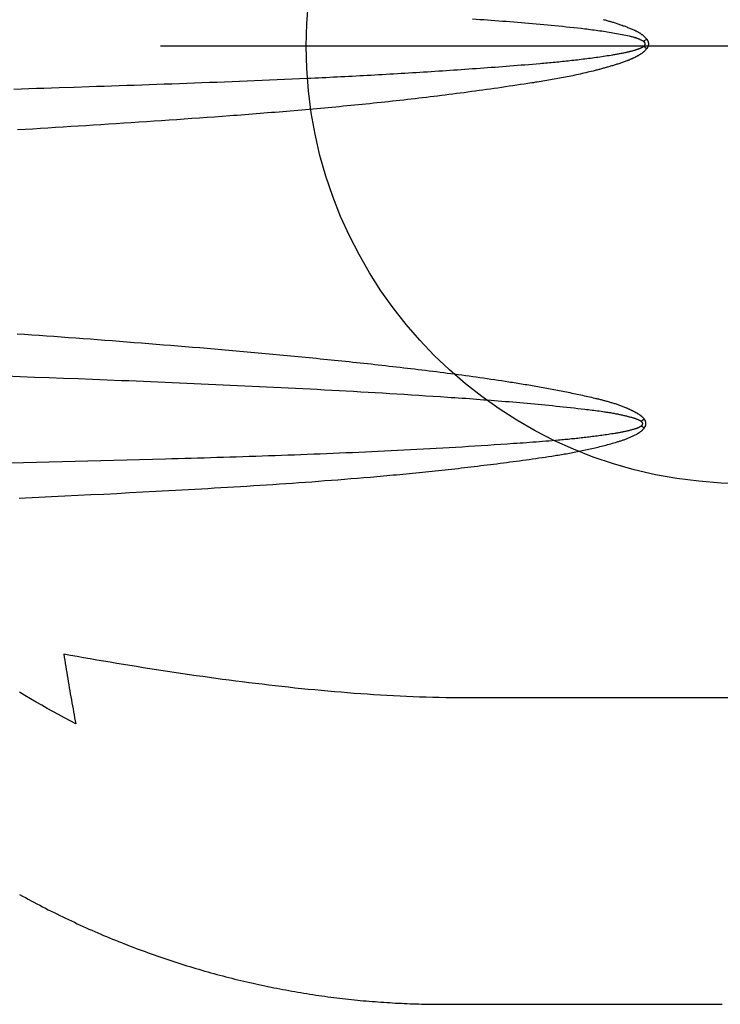
# Model space of a CAD drawing. Extents: x 4901 to 5311, y -5481 to -5131.
# Drawn here: x 4930 to 4940, y -5302 to -5288 of the extents above; entities that cross this region are included whole.
import ezdxf

# ---------------------------------------------------------------- set-up
doc = ezdxf.new("R2010")
doc.units = 0
doc.header["$MEASUREMENT"] = 0
doc.layers.get('0').update_dxf_attribs({"color": 5, "linetype": 'CONTINUOUS'})
doc.layers.add('Ft', color=1, linetype='CONTINUOUS', plot=False)
doc.layers.add('PHASE-1', color=6, linetype='CONTINUOUS')

# ---------------------------------------------------------------- blocks, each defined once
blk = doc.blocks.new('28638400')
for points in [[(57.497, 13.171), (57.467, 13.171), (57.436, 13.171), (57.406, 13.171), (57.375, 13.171), (57.345, 13.171), (57.315, 13.171), (57.284, 13.171), (57.254, 13.171), (57.224, 13.171), (57.194, 13.171), (57.164, 13.171), (57.134, 13.171), (57.105, 13.171), (57.075, 13.171), (57.045, 13.171), (57.016, 13.171), (56.986, 13.171), (56.957, 13.171), (56.928, 13.171), (56.898, 13.171), (56.869, 13.171), (56.84, 13.171), (56.811, 13.171), (56.782, 13.171), (56.753, 13.171), (56.724, 13.171), (56.695, 13.171), (56.666, 13.171), (56.638, 13.171), (56.609, 13.171), (56.58, 13.171), (56.552, 13.171), (56.523, 13.171), (56.495, 13.171), (56.467, 13.171), (56.438, 13.171), (56.41, 13.171), (56.382, 13.171), (56.354, 13.171), (56.326, 13.171), (56.298, 13.171), (56.27, 13.171), (56.242, 13.171), (56.214, 13.171), (56.187, 13.171), (56.159, 13.171), (56.131, 13.171), (56.104, 13.171), (56.076, 13.171), (56.049, 13.171), (56.022, 13.171), (55.994, 13.171), (55.967, 13.171), (55.94, 13.171), (55.913, 13.171), (55.885, 13.171), (55.858, 13.171), (55.831, 13.171), (55.804, 13.171), (55.778, 13.171), (55.751, 13.171), (55.724, 13.171), (55.697, 13.171), (55.67, 13.171), (55.644, 13.171), (55.617, 13.171), (55.591, 13.171), (55.564, 13.171), (55.538, 13.171), (55.511, 13.171), (55.485, 13.171), (55.459, 13.171), (55.432, 13.171), (55.406, 13.171), (55.38, 13.171), (55.354, 13.171), (55.327, 13.171), (55.301, 13.171), (55.275, 13.171), (55.249, 13.171), (55.223, 13.171), (55.197, 13.171), (55.171, 13.171), (55.145, 13.171), (55.119, 13.171), (55.093, 13.171), (55.067, 13.171), (55.041, 13.171), (55.015, 13.171), (54.99, 13.171), (54.964, 13.171), (54.938, 13.171), (54.912, 13.171), (54.886, 13.171), (54.86, 13.171), (54.835, 13.171), (54.809, 13.171), (54.783, 13.171), (54.757, 13.171), (54.731, 13.171), (54.706, 13.171), (54.68, 13.171), (54.654, 13.171), (54.628, 13.171), (54.602, 13.171), (54.577, 13.171), (54.551, 13.171), (54.529, 13.171), (54.506, 13.171), (54.484, 13.171), (54.462, 13.171), (54.439, 13.171), (54.417, 13.171), (54.394, 13.171), (54.371, 13.171), (54.348, 13.171), (54.325, 13.171), (54.302, 13.171), (54.278, 13.171), (54.255, 13.171), (54.231, 13.171), (54.207, 13.171), (54.183, 13.171), (54.159, 13.171), (54.134, 13.171), (54.11, 13.171), (54.085, 13.171), (54.061, 13.171), (54.036, 13.171), (54.011, 13.171), (53.986, 13.171), (53.961, 13.171), (53.935, 13.171), (53.91, 13.171), (53.884, 13.171), (53.858, 13.171), (53.833, 13.171), (53.807, 13.171), (53.78, 13.171), (53.754, 13.171), (53.728, 13.171), (53.701, 13.171), (53.675, 13.171), (53.648, 13.171)], [(63.286, 11.667), (63.246, 11.688), (63.207, 11.709), (63.168, 11.73), (63.129, 11.751), (63.09, 11.772), (63.051, 11.793), (63.011, 11.813), (62.972, 11.834), (62.933, 11.854), (62.893, 11.874), (62.854, 11.894), (62.814, 11.914), (62.774, 11.933), (62.735, 11.953), (62.695, 11.972), (62.655, 11.991), (62.615, 12.01), (62.575, 12.029), (62.535, 12.047), (62.495, 12.066), (62.455, 12.084), (62.415, 12.103), (62.375, 12.121), (62.335, 12.139), (62.295, 12.156), (62.255, 12.174), (62.214, 12.191), (62.174, 12.209), (62.134, 12.226), (62.093, 12.243), (62.053, 12.259), (62.012, 12.276), (61.972, 12.293), (61.931, 12.309), (61.891, 12.325), (61.85, 12.341), (61.809, 12.357), (61.769, 12.373), (61.728, 12.388), (61.687, 12.404), (61.647, 12.419), (61.606, 12.434), (61.565, 12.449), (61.524, 12.464), (61.483, 12.478), (61.442, 12.493), (61.402, 12.507), (61.361, 12.521), (61.32, 12.535), (61.279, 12.549), (61.238, 12.563), (61.197, 12.576), (61.156, 12.59), (61.115, 12.603), (61.074, 12.616), (61.032, 12.629), (60.991, 12.642), (60.95, 12.654), (60.909, 12.667), (60.868, 12.679), (60.827, 12.691), (60.786, 12.703), (60.745, 12.715), (60.703, 12.727), (60.662, 12.738), (60.621, 12.749), (60.58, 12.761), (60.539, 12.772), (60.497, 12.783), (60.456, 12.793), (60.415, 12.804), (60.374, 12.814), (60.333, 12.825), (60.291, 12.835), (60.25, 12.845), (60.209, 12.854), (60.168, 12.864), (60.127, 12.873), (60.085, 12.883), (60.044, 12.892), (60.003, 12.901), (59.962, 12.91), (59.921, 12.919), (59.88, 12.927), (59.838, 12.936), (59.797, 12.944), (59.756, 12.952), (59.715, 12.96), (59.674, 12.968), (59.633, 12.975), (59.592, 12.983), (59.551, 12.99), (59.51, 12.997), (59.469, 13.004), (59.428, 13.011), (59.387, 13.018), (59.346, 13.025), (59.305, 13.031), (59.264, 13.037), (59.223, 13.044), (59.182, 13.05), (59.141, 13.055), (59.1, 13.061), (59.06, 13.067), (59.019, 13.072), (58.978, 13.077), (58.937, 13.082), (58.897, 13.087), (58.856, 13.092), (58.815, 13.097), (58.775, 13.101), (58.734, 13.106), (58.694, 13.11), (58.653, 13.114), (58.613, 13.118), (58.572, 13.122), (58.532, 13.125), (58.491, 13.129), (58.451, 13.132), (58.411, 13.135), (58.371, 13.139), (58.33, 13.141), (58.29, 13.144), (58.25, 13.147), (58.21, 13.149), (58.17, 13.152), (58.13, 13.154), (58.09, 13.156), (58.05, 13.158), (58.01, 13.16), (57.97, 13.162), (57.931, 13.163), (57.891, 13.165), (57.851, 13.166), (57.812, 13.167), (57.772, 13.168), (57.733, 13.169), (57.693, 13.169), (57.654, 13.17), (57.615, 13.17), (57.575, 13.171), (57.536, 13.171), (57.497, 13.171)], [(29.509, 8.969), (54.819, 8.969), (57.352, 8.969), (57.441, 8.967), (57.531, 8.965), (57.62, 8.963), (57.71, 8.96), (57.799, 8.958), (57.889, 8.955), (57.978, 8.951), (58.068, 8.947), (58.158, 8.942), (58.248, 8.937), (58.338, 8.932), (58.427, 8.926), (58.517, 8.92), (58.607, 8.914), (58.697, 8.907), (58.787, 8.9), (58.877, 8.893), (58.968, 8.885), (59.058, 8.877), (59.148, 8.869), (59.238, 8.861), (59.328, 8.852), (59.419, 8.843), (59.509, 8.834), (59.599, 8.824), (59.689, 8.814), (59.78, 8.804), (59.87, 8.794), (59.961, 8.783), (60.051, 8.773), (60.141, 8.762), (60.232, 8.75), (60.322, 8.739), (60.413, 8.727), (60.503, 8.715), (60.594, 8.703), (60.684, 8.691), (60.775, 8.678), (60.866, 8.665), (60.956, 8.652), (61.047, 8.639), (61.138, 8.625), (61.228, 8.612), (61.319, 8.598), (61.41, 8.584), (61.5, 8.57), (61.591, 8.555), (61.682, 8.541), (61.773, 8.526), (61.863, 8.511), (61.954, 8.496), (62.045, 8.481), (62.136, 8.466), (62.227, 8.45), (62.318, 8.434), (62.408, 8.418), (62.499, 8.402), (62.59, 8.386), (62.681, 8.37), (62.674, 8.412), (62.668, 8.454), (62.661, 8.496), (62.654, 8.538), (62.647, 8.58), (62.64, 8.621), (62.633, 8.663), (62.626, 8.705), (62.619, 8.746), (62.612, 8.788), (62.605, 8.83), (62.598, 8.871), (62.591, 8.912), (62.584, 8.954), (62.576, 8.995), (62.569, 9.036), (62.562, 9.078), (62.554, 9.119), (62.547, 9.16), (62.539, 9.201), (62.532, 9.242), (62.524, 9.283), (62.517, 9.324), (62.595, 9.282), (62.673, 9.241), (62.752, 9.199), (62.829, 9.156), (62.907, 9.114), (62.984, 9.07), (63.061, 9.026), (63.137, 8.981), (63.213, 8.936), (63.288, 8.889)], [(55.28, -0.335), (55.268, -0.332), (55.255, -0.328), (55.242, -0.325), (55.23, -0.321), (55.217, -0.318), (55.205, -0.314), (55.192, -0.311), (55.18, -0.307), (55.167, -0.303), (55.155, -0.299), (55.142, -0.296), (55.13, -0.292), (55.118, -0.288), (55.105, -0.284), (55.093, -0.28), (55.081, -0.276), (55.068, -0.272), (55.056, -0.268), (55.044, -0.263), (55.031, -0.259), (55.019, -0.255), (55.007, -0.25), (54.995, -0.246), (54.982, -0.241), (54.97, -0.237), (54.958, -0.232), (54.946, -0.227), (54.934, -0.222), (54.922, -0.218), (54.909, -0.213), (54.897, -0.208), (54.885, -0.203), (54.873, -0.197), (54.861, -0.192), (54.855, -0.189), (54.849, -0.187), (54.843, -0.184), (54.837, -0.181), (54.831, -0.178), (54.826, -0.175), (54.82, -0.172), (54.814, -0.169), (54.808, -0.166), (54.802, -0.163), (54.797, -0.16), (54.791, -0.156), (54.786, -0.153), (54.78, -0.15), (54.775, -0.146), (54.769, -0.142), (54.764, -0.139), (54.759, -0.135), (54.754, -0.131), (54.748, -0.127), (54.743, -0.123), (54.738, -0.119), (54.734, -0.115), (54.729, -0.11), (54.724, -0.106), (54.719, -0.101), (54.714, -0.097), (54.71, -0.092), (54.705, -0.088), (54.701, -0.083), (54.691, -0.074), (54.682, -0.064), (54.68, -0.061), (54.678, -0.058), (54.676, -0.054), (54.674, -0.051), (54.672, -0.047), (54.67, -0.044), (54.669, -0.04), (54.667, -0.037), (54.666, -0.033), (54.665, -0.029), (54.663, -0.025), (54.662, -0.022), (54.662, -0.018), (54.661, -0.014), (54.66, -0.01), (54.66, -0.006), (54.66, -0.002), (54.66, 0.002), (54.66, 0.006), (54.661, 0.01), (54.661, 0.014), (54.662, 0.018), (54.663, 0.022), (54.663, 0.025), (54.665, 0.029), (54.666, 0.033), (54.667, 0.037), (54.669, 0.04), (54.671, 0.044), (54.672, 0.047), (54.674, 0.051), (54.676, 0.054), (54.678, 0.057), (54.68, 0.061), (54.682, 0.064), (54.691, 0.074), (54.695, 0.079), (54.699, 0.084), (54.704, 0.089), (54.706, 0.091), (54.708, 0.094), (54.711, 0.096), (54.713, 0.098), (54.715, 0.1), (54.718, 0.103), (54.72, 0.105), (54.722, 0.107), (54.725, 0.109), (54.727, 0.111), (54.73, 0.113), (54.732, 0.115), (54.735, 0.117), (54.737, 0.119), (54.74, 0.121), (54.743, 0.123), (54.745, 0.125), (54.748, 0.127), (54.753, 0.131), (54.759, 0.135), (54.764, 0.138), (54.77, 0.142), (54.775, 0.145), (54.781, 0.148), (54.786, 0.152), (54.792, 0.155), (54.798, 0.158), (54.803, 0.162), (54.809, 0.165), (54.815, 0.168), (54.821, 0.171), (54.826, 0.174), (54.832, 0.177), (54.838, 0.18), (54.844, 0.183), (54.849, 0.186), (54.855, 0.189), (54.861, 0.192), (54.867, 0.195), (54.873, 0.198), (54.879, 0.2), (54.885, 0.203), (54.891, 0.206), (54.897, 0.208), (54.903, 0.211), (54.909, 0.214), (54.915, 0.216), (54.921, 0.219), (54.927, 0.221), (54.933, 0.224), (54.939, 0.226), (54.945, 0.229), (54.951, 0.231), (54.957, 0.233), (54.969, 0.238), (54.981, 0.243), (54.993, 0.247), (55.006, 0.251), (55.018, 0.256), (55.03, 0.26), (55.043, 0.264), (55.055, 0.268), (55.067, 0.272), (55.08, 0.276), (55.092, 0.28), (55.105, 0.284), (55.117, 0.288), (55.13, 0.292), (55.142, 0.295), (55.155, 0.299), (55.167, 0.303), (55.179, 0.307), (55.192, 0.31), (55.204, 0.314), (55.217, 0.318), (55.23, 0.321), (55.242, 0.325), (55.255, 0.328), (55.267, 0.332), (55.28, 0.335), (55.292, 0.339), (55.305, 0.342), (55.317, 0.346), (55.33, 0.349), (55.343, 0.352), (55.355, 0.356), (55.368, 0.359), (55.38, 0.362), (55.393, 0.365), (55.418, 0.372), (55.444, 0.378), (55.469, 0.384), (55.494, 0.39), (55.52, 0.396), (55.545, 0.402), (55.57, 0.408), (55.596, 0.414), (55.621, 0.419), (55.647, 0.425), (55.672, 0.43), (55.698, 0.436), (55.723, 0.441), (55.749, 0.446), (55.774, 0.451), (55.8, 0.456), (55.825, 0.461), (55.851, 0.466), (55.877, 0.47), (55.902, 0.475), (55.928, 0.48), (55.953, 0.484), (55.979, 0.489), (56.005, 0.493), (56.03, 0.498), (56.056, 0.502), (56.082, 0.506), (56.108, 0.511), (56.133, 0.515), (56.159, 0.519), (56.185, 0.523), (56.21, 0.527), (56.236, 0.532), (56.262, 0.536), (56.288, 0.54), (56.313, 0.544), (56.365, 0.552), (56.416, 0.559), (56.468, 0.567), (56.519, 0.575), (56.571, 0.582), (56.622, 0.59), (56.674, 0.597), (56.726, 0.605), (56.777, 0.612), (56.829, 0.619), (56.88, 0.626), (56.932, 0.634), (56.984, 0.641), (57.035, 0.648), (57.087, 0.655), (57.138, 0.662), (57.19, 0.669), (57.242, 0.675), (57.293, 0.682), (57.345, 0.689), (57.397, 0.695), (57.448, 0.702), (57.5, 0.708), (57.552, 0.715), (57.603, 0.721), (57.655, 0.728), (57.707, 0.734), (57.759, 0.74), (57.81, 0.746), (57.862, 0.752), (57.914, 0.758), (57.966, 0.764), (58.017, 0.77), (58.069, 0.776), (58.121, 0.781), (58.173, 0.787), (58.224, 0.793), (58.276, 0.798), (58.328, 0.804), (58.38, 0.809), (58.432, 0.815), (58.484, 0.82), (58.535, 0.825), (58.587, 0.83), (58.639, 0.836), (58.691, 0.841), (58.743, 0.846), (58.795, 0.851), (58.846, 0.856), (58.898, 0.861), (58.95, 0.866), (59.002, 0.871), (59.054, 0.876), (59.106, 0.88), (59.158, 0.885), (59.209, 0.89), (59.261, 0.894), (59.313, 0.899), (59.365, 0.904), (59.417, 0.908), (59.469, 0.913), (59.521, 0.917), (59.573, 0.922), (59.625, 0.926), (59.677, 0.93), (59.728, 0.935), (59.78, 0.939), (59.832, 0.943), (59.884, 0.947), (59.936, 0.952), (59.988, 0.956), (60.04, 0.96), (60.092, 0.964), (60.144, 0.968), (60.196, 0.972), (60.248, 0.976), (60.3, 0.98), (60.352, 0.984), (60.404, 0.988), (60.507, 0.995), (60.611, 1.003), (60.715, 1.011), (60.819, 1.018), (60.923, 1.025), (61.027, 1.033), (61.131, 1.04), (61.235, 1.047), (61.339, 1.054), (61.443, 1.061), (61.547, 1.068), (61.651, 1.075), (61.755, 1.082), (61.859, 1.089), (61.963, 1.096), (62.067, 1.102), (62.171, 1.109), (62.274, 1.116), (62.378, 1.122), (62.482, 1.129), (62.586, 1.135), (62.69, 1.142), (62.794, 1.148), (62.898, 1.155), (63.002, 1.161), (63.106, 1.168), (63.21, 1.174), (63.314, 1.18)], [(63.365, 0.619), (63.262, 0.616), (63.159, 0.613), (63.056, 0.609), (62.953, 0.606), (62.746, 0.599), (62.54, 0.593), (62.333, 0.586), (62.23, 0.582), (62.127, 0.579), (62.024, 0.575), (61.921, 0.572), (61.818, 0.568), (61.714, 0.565), (61.611, 0.561), (61.508, 0.558), (61.405, 0.554), (61.302, 0.55), (61.199, 0.546), (61.095, 0.543), (60.992, 0.539), (60.889, 0.535), (60.786, 0.531), (60.683, 0.527), (60.58, 0.523), (60.476, 0.519), (60.373, 0.515), (60.27, 0.511), (60.167, 0.507), (60.064, 0.503), (59.961, 0.498), (59.857, 0.494), (59.754, 0.49), (59.651, 0.485), (59.548, 0.48), (59.445, 0.476), (59.342, 0.471), (59.29, 0.469), (59.239, 0.466), (59.187, 0.464), (59.136, 0.461), (59.084, 0.459), (59.032, 0.456), (58.981, 0.454), (58.929, 0.451), (58.878, 0.449), (58.826, 0.446), (58.775, 0.443), (58.723, 0.441), (58.672, 0.438), (58.62, 0.435), (58.568, 0.432), (58.517, 0.43), (58.465, 0.427), (58.414, 0.424), (58.362, 0.421), (58.311, 0.418), (58.259, 0.415), (58.208, 0.412), (58.156, 0.409), (58.105, 0.406), (58.053, 0.403), (58.002, 0.4), (57.95, 0.397), (57.898, 0.394), (57.847, 0.391), (57.795, 0.388), (57.744, 0.384), (57.692, 0.381), (57.641, 0.378), (57.589, 0.374), (57.538, 0.371), (57.486, 0.368), (57.435, 0.364), (57.383, 0.361), (57.332, 0.357), (57.28, 0.354), (57.229, 0.35), (57.177, 0.347), (57.126, 0.343), (57.074, 0.339), (57.023, 0.336), (56.971, 0.332), (56.92, 0.328), (56.868, 0.324), (56.817, 0.321), (56.765, 0.317), (56.714, 0.313), (56.662, 0.309), (56.611, 0.305), (56.56, 0.301), (56.508, 0.297), (56.457, 0.293), (56.405, 0.289), (56.354, 0.285), (56.302, 0.281), (56.251, 0.276), (56.199, 0.272), (56.148, 0.268), (56.122, 0.265), (56.097, 0.263), (56.071, 0.261), (56.045, 0.259), (56.019, 0.256), (55.994, 0.254), (55.968, 0.251), (55.942, 0.249), (55.917, 0.247), (55.891, 0.244), (55.865, 0.242), (55.84, 0.239), (55.814, 0.236), (55.788, 0.234), (55.763, 0.231), (55.737, 0.228), (55.711, 0.225), (55.686, 0.222), (55.66, 0.219), (55.634, 0.217), (55.609, 0.213), (55.583, 0.21), (55.557, 0.207), (55.532, 0.204), (55.506, 0.201), (55.481, 0.197), (55.455, 0.194), (55.429, 0.19), (55.404, 0.187), (55.378, 0.183), (55.353, 0.18), (55.327, 0.176), (55.302, 0.172), (55.276, 0.169), (55.251, 0.165), (55.225, 0.161), (55.2, 0.157), (55.174, 0.153), (55.149, 0.149), (55.136, 0.147), (55.123, 0.145), (55.11, 0.143), (55.098, 0.14), (55.085, 0.138), (55.072, 0.136), (55.059, 0.134), (55.047, 0.131), (55.034, 0.129), (55.021, 0.127), (55.009, 0.124), (54.996, 0.121), (54.983, 0.119), (54.977, 0.117), (54.971, 0.116), (54.965, 0.115), (54.958, 0.113), (54.952, 0.112), (54.946, 0.11), (54.939, 0.109), (54.933, 0.107), (54.927, 0.106), (54.921, 0.104), (54.914, 0.103), (54.908, 0.101), (54.902, 0.099), (54.896, 0.098), (54.889, 0.096), (54.883, 0.094), (54.877, 0.093), (54.871, 0.091), (54.865, 0.089), (54.858, 0.087), (54.852, 0.086), (54.846, 0.084), (54.84, 0.082), (54.834, 0.08), (54.827, 0.078), (54.821, 0.076), (54.815, 0.074), (54.809, 0.072), (54.803, 0.07), (54.8, 0.069), (54.797, 0.068), (54.794, 0.067), (54.79, 0.066), (54.787, 0.065), (54.784, 0.064), (54.781, 0.063), (54.778, 0.061), (54.776, 0.06), (54.773, 0.059), (54.77, 0.057), (54.767, 0.056), (54.764, 0.055), (54.761, 0.053), (54.758, 0.052), (54.755, 0.05), (54.752, 0.049), (54.75, 0.047), (54.747, 0.045), (54.744, 0.044), (54.739, 0.04), (54.733, 0.037), (54.727, 0.034), (54.726, 0.033), (54.725, 0.031), (54.723, 0.03), (54.722, 0.029), (54.721, 0.028), (54.719, 0.027), (54.718, 0.025), (54.717, 0.024), (54.715, 0.023), (54.714, 0.022), (54.713, 0.02), (54.712, 0.019), (54.711, 0.017), (54.71, 0.016), (54.709, 0.014), (54.708, 0.013), (54.707, 0.011), (54.707, 0.01), (54.706, 0.008), (54.705, 0.006), (54.705, 0.004), (54.705, 0.003), (54.705, 0.001), (54.705, -0.001), (54.705, -0.003), (54.705, -0.004), (54.705, -0.006), (54.706, -0.008), (54.707, -0.01), (54.707, -0.011), (54.708, -0.013), (54.709, -0.015), (54.71, -0.016), (54.711, -0.018), (54.712, -0.019), (54.713, -0.02), (54.714, -0.022), (54.715, -0.023), (54.717, -0.024), (54.718, -0.026), (54.719, -0.027), (54.721, -0.028), (54.722, -0.029), (54.723, -0.03), (54.725, -0.031), (54.726, -0.033), (54.727, -0.034), (54.739, -0.04), (54.75, -0.046), (54.762, -0.052), (54.768, -0.055), (54.773, -0.057), (54.779, -0.06), (54.785, -0.063), (54.791, -0.065), (54.797, -0.068), (54.803, -0.07), (54.809, -0.073), (54.815, -0.075), (54.821, -0.077), (54.827, -0.079), (54.833, -0.081), (54.839, -0.083), (54.845, -0.085), (54.852, -0.087), (54.858, -0.089), (54.864, -0.091), (54.87, -0.092), (54.883, -0.095), (54.895, -0.098), (54.908, -0.101), (54.921, -0.104), (54.946, -0.11), (54.971, -0.115), (54.997, -0.12), (55.022, -0.125), (55.047, -0.13), (55.073, -0.135), (55.098, -0.14), (55.124, -0.144), (55.149, -0.149), (55.174, -0.153), (55.2, -0.157), (55.225, -0.161), (55.251, -0.165), (55.276, -0.169), (55.302, -0.173), (55.327, -0.176), (55.353, -0.18), (55.378, -0.183), (55.404, -0.187), (55.43, -0.19), (55.455, -0.193), (55.481, -0.197), (55.506, -0.2), (55.532, -0.203), (55.583, -0.209), (55.635, -0.215), (55.686, -0.22), (55.737, -0.226), (55.789, -0.231), (55.84, -0.237), (55.892, -0.242), (55.943, -0.247), (55.994, -0.252), (56.046, -0.257), (56.097, -0.262), (56.148, -0.266), (56.2, -0.271), (56.251, -0.275), (56.303, -0.28), (56.354, -0.284), (56.406, -0.289), (56.457, -0.293), (56.508, -0.297), (56.56, -0.301), (56.611, -0.305), (56.663, -0.309), (56.714, -0.313), (56.766, -0.317), (56.817, -0.321), (56.869, -0.325), (56.92, -0.328), (56.972, -0.332), (57.075, -0.339)], [(63.411, 5.745), (63.234, 5.741), (63.057, 5.737), (62.88, 5.732), (62.703, 5.728), (62.526, 5.724), (62.349, 5.719), (62.172, 5.715), (61.995, 5.71), (61.818, 5.705), (61.641, 5.701), (61.464, 5.696), (61.287, 5.691), (61.198, 5.688), (61.11, 5.686), (61.021, 5.683), (60.933, 5.68), (60.845, 5.678), (60.756, 5.675), (60.668, 5.672), (60.579, 5.669), (60.491, 5.667), (60.402, 5.664), (60.314, 5.661), (60.225, 5.658), (60.137, 5.655), (60.048, 5.652), (59.96, 5.649), (59.871, 5.646), (59.783, 5.643), (59.694, 5.64), (59.606, 5.637), (59.517, 5.634), (59.429, 5.63), (59.34, 5.627), (59.252, 5.624), (59.163, 5.62), (59.075, 5.617), (58.987, 5.613), (58.898, 5.61), (58.81, 5.606), (58.721, 5.602), (58.633, 5.598), (58.544, 5.594), (58.456, 5.59), (58.367, 5.586), (58.279, 5.582), (58.19, 5.578), (58.102, 5.573), (58.014, 5.569), (57.925, 5.564), (57.837, 5.559), (57.748, 5.555), (57.66, 5.55), (57.571, 5.545), (57.483, 5.54), (57.395, 5.535), (57.306, 5.53), (57.218, 5.524), (57.129, 5.519), (57.041, 5.513), (56.953, 5.508), (56.864, 5.502), (56.776, 5.496), (56.687, 5.49), (56.599, 5.484), (56.511, 5.478), (56.466, 5.475), (56.422, 5.472), (56.378, 5.469), (56.334, 5.466), (56.29, 5.463), (56.246, 5.459), (56.201, 5.456), (56.157, 5.453), (56.113, 5.449), (56.069, 5.446), (56.025, 5.442), (55.981, 5.439), (55.936, 5.435), (55.892, 5.431), (55.87, 5.429), (55.848, 5.427), (55.826, 5.425), (55.804, 5.423), (55.782, 5.421), (55.76, 5.419), (55.738, 5.417), (55.716, 5.414), (55.694, 5.412), (55.672, 5.41), (55.65, 5.408), (55.628, 5.405), (55.606, 5.403), (55.584, 5.4), (55.562, 5.398), (55.54, 5.395), (55.518, 5.393), (55.496, 5.39), (55.474, 5.387), (55.452, 5.385), (55.43, 5.382), (55.408, 5.379), (55.386, 5.376), (55.364, 5.373), (55.342, 5.37), (55.32, 5.368), (55.298, 5.364), (55.276, 5.361), (55.254, 5.358), (55.232, 5.355), (55.21, 5.352), (55.188, 5.349), (55.166, 5.345), (55.144, 5.342), (55.122, 5.339), (55.111, 5.337), (55.101, 5.335), (55.09, 5.333), (55.079, 5.332), (55.068, 5.33), (55.057, 5.328), (55.046, 5.326), (55.035, 5.324), (55.024, 5.322), (55.013, 5.32), (55.002, 5.318), (54.992, 5.315), (54.981, 5.313), (54.97, 5.311), (54.959, 5.308), (54.948, 5.306), (54.937, 5.303), (54.927, 5.3), (54.916, 5.298), (54.905, 5.295), (54.894, 5.292), (54.884, 5.289), (54.873, 5.286), (54.862, 5.283), (54.852, 5.28), (54.841, 5.277), (54.836, 5.275), (54.83, 5.273), (54.825, 5.272), (54.82, 5.27), (54.815, 5.268), (54.812, 5.267), (54.81, 5.266), (54.807, 5.265), (54.804, 5.264), (54.802, 5.263), (54.799, 5.262), (54.797, 5.26), (54.794, 5.259), (54.792, 5.258), (54.789, 5.257), (54.785, 5.254), (54.78, 5.252), (54.775, 5.249), (54.77, 5.246), (54.76, 5.241)], [(63.318, 3.975), (63.218, 3.982), (63.118, 3.989), (63.018, 3.996), (62.917, 4.003), (62.817, 4.01), (62.717, 4.018), (62.617, 4.025), (62.517, 4.032), (62.417, 4.04), (62.316, 4.047), (62.216, 4.054), (62.116, 4.062), (62.016, 4.07), (61.916, 4.077), (61.816, 4.085), (61.716, 4.093), (61.615, 4.101), (61.515, 4.109), (61.415, 4.117), (61.315, 4.125), (61.215, 4.133), (61.115, 4.141), (61.015, 4.149), (60.915, 4.158), (60.815, 4.166), (60.715, 4.174), (60.615, 4.183), (60.515, 4.192), (60.415, 4.2), (60.314, 4.209), (60.214, 4.218), (60.114, 4.227), (60.014, 4.236), (59.914, 4.245), (59.815, 4.255), (59.715, 4.264), (59.615, 4.273), (59.565, 4.278), (59.515, 4.283), (59.465, 4.288), (59.415, 4.293), (59.365, 4.297), (59.315, 4.302), (59.265, 4.307), (59.215, 4.312), (59.165, 4.317), (59.115, 4.322), (59.065, 4.327), (59.015, 4.332), (58.965, 4.337), (58.915, 4.342), (58.865, 4.347), (58.815, 4.353), (58.765, 4.358), (58.716, 4.363), (58.666, 4.368), (58.616, 4.374), (58.566, 4.379), (58.516, 4.385), (58.466, 4.39), (58.416, 4.395), (58.366, 4.401), (58.316, 4.407), (58.266, 4.412), (58.217, 4.418), (58.167, 4.423), (58.117, 4.429), (58.067, 4.435), (58.017, 4.441), (57.967, 4.447), (57.918, 4.452), (57.868, 4.458), (57.818, 4.464), (57.768, 4.47), (57.718, 4.476), (57.668, 4.483), (57.619, 4.489), (57.569, 4.495), (57.519, 4.501), (57.469, 4.508), (57.42, 4.514), (57.37, 4.52), (57.32, 4.527), (57.27, 4.533), (57.221, 4.54), (57.171, 4.547), (57.121, 4.553), (57.071, 4.56), (57.022, 4.567), (56.972, 4.574), (56.922, 4.581), (56.873, 4.588), (56.823, 4.596), (56.774, 4.603), (56.724, 4.61), (56.674, 4.618), (56.625, 4.625), (56.575, 4.633), (56.551, 4.637), (56.526, 4.641), (56.501, 4.645), (56.476, 4.649), (56.451, 4.653), (56.427, 4.657), (56.402, 4.661), (56.377, 4.665), (56.352, 4.669), (56.328, 4.673), (56.303, 4.677), (56.278, 4.681), (56.254, 4.685), (56.229, 4.689), (56.204, 4.694), (56.179, 4.698), (56.155, 4.702), (56.13, 4.707), (56.105, 4.711), (56.081, 4.715), (56.056, 4.72), (56.031, 4.724), (56.007, 4.729), (55.982, 4.733), (55.958, 4.738), (55.933, 4.743), (55.908, 4.748), (55.884, 4.752), (55.859, 4.757), (55.835, 4.762), (55.81, 4.767), (55.786, 4.772), (55.761, 4.777), (55.737, 4.782), (55.712, 4.788), (55.688, 4.793), (55.663, 4.798), (55.639, 4.803), (55.614, 4.809), (55.59, 4.814), (55.565, 4.819), (55.541, 4.825), (55.516, 4.83), (55.492, 4.836), (55.468, 4.841), (55.443, 4.847), (55.419, 4.853), (55.394, 4.858), (55.382, 4.861), (55.37, 4.864), (55.358, 4.867), (55.346, 4.87), (55.334, 4.873), (55.321, 4.876), (55.309, 4.879), (55.297, 4.882), (55.285, 4.886), (55.273, 4.889), (55.261, 4.892), (55.249, 4.895), (55.237, 4.898), (55.225, 4.902), (55.213, 4.905), (55.201, 4.909), (55.189, 4.912), (55.177, 4.916), (55.165, 4.919), (55.153, 4.923), (55.141, 4.927), (55.129, 4.93), (55.117, 4.934), (55.105, 4.938), (55.093, 4.942), (55.081, 4.946), (55.07, 4.95), (55.058, 4.954), (55.046, 4.959), (55.035, 4.963), (55.023, 4.967), (55.011, 4.972), (55, 4.976), (54.988, 4.981), (54.977, 4.986), (54.965, 4.991), (54.96, 4.993), (54.954, 4.996), (54.948, 4.998), (54.943, 5.001), (54.937, 5.003), (54.931, 5.006), (54.925, 5.008), (54.92, 5.011), (54.914, 5.013), (54.909, 5.016), (54.903, 5.019), (54.897, 5.022), (54.892, 5.024), (54.886, 5.027), (54.881, 5.03), (54.875, 5.033), (54.869, 5.035), (54.864, 5.038), (54.858, 5.041), (54.853, 5.044), (54.847, 5.047), (54.842, 5.05), (54.836, 5.053), (54.831, 5.056), (54.825, 5.059), (54.82, 5.062), (54.814, 5.065), (54.809, 5.068), (54.804, 5.072), (54.798, 5.075), (54.793, 5.078), (54.788, 5.082), (54.785, 5.083), (54.783, 5.085), (54.78, 5.087), (54.778, 5.089), (54.775, 5.091), (54.773, 5.092), (54.77, 5.094), (54.768, 5.096), (54.765, 5.098), (54.763, 5.1), (54.76, 5.102), (54.758, 5.104), (54.756, 5.106), (54.753, 5.108), (54.751, 5.11), (54.749, 5.112), (54.747, 5.114), (54.744, 5.116), (54.742, 5.118), (54.74, 5.121), (54.738, 5.123), (54.736, 5.125), (54.734, 5.127), (54.732, 5.13), (54.73, 5.132), (54.728, 5.134), (54.724, 5.139), (54.72, 5.144), (54.716, 5.148)]]:
    blk.add_lwpolyline(points)
for points in [[(63.293, 6.229), (63.204, 6.225), (63.115, 6.221), (63.025, 6.217), (62.847, 6.208), (62.668, 6.2), (62.49, 6.191), (62.311, 6.182), (62.132, 6.173), (61.954, 6.164), (61.775, 6.154), (61.597, 6.145), (61.418, 6.135), (61.329, 6.131), (61.24, 6.126), (61.15, 6.121), (61.061, 6.116), (60.972, 6.111), (60.882, 6.106), (60.793, 6.101), (60.704, 6.096), (60.615, 6.09), (60.525, 6.085), (60.436, 6.08), (60.347, 6.075), (60.258, 6.069), (60.168, 6.064), (60.079, 6.058), (59.99, 6.052), (59.901, 6.047), (59.811, 6.041), (59.722, 6.035), (59.633, 6.029), (59.544, 6.023), (59.455, 6.016), (59.365, 6.01), (59.276, 6.004), (59.187, 5.997), (59.098, 5.99), (59.009, 5.983), (58.92, 5.977), (58.83, 5.969), (58.741, 5.962), (58.652, 5.955), (58.563, 5.947), (58.474, 5.94), (58.429, 5.936), (58.385, 5.932), (58.34, 5.928), (58.296, 5.924), (58.251, 5.92), (58.207, 5.916), (58.162, 5.912), (58.118, 5.908), (58.073, 5.904), (58.029, 5.9), (57.984, 5.895), (57.94, 5.891), (57.895, 5.887), (57.851, 5.882), (57.806, 5.878), (57.762, 5.873), (57.717, 5.869), (57.673, 5.864), (57.628, 5.86), (57.584, 5.855), (57.539, 5.85), (57.495, 5.845), (57.45, 5.84), (57.406, 5.836), (57.361, 5.831), (57.317, 5.826), (57.272, 5.821), (57.228, 5.816), (57.184, 5.81), (57.139, 5.805), (57.095, 5.8), (57.05, 5.795), (57.006, 5.789), (56.961, 5.784), (56.917, 5.779), (56.873, 5.773), (56.828, 5.768), (56.784, 5.762), (56.74, 5.757), (56.695, 5.751), (56.651, 5.745), (56.606, 5.74), (56.562, 5.734), (56.518, 5.728), (56.473, 5.722), (56.429, 5.716), (56.385, 5.71), (56.34, 5.704), (56.296, 5.698), (56.252, 5.692), (56.207, 5.686), (56.163, 5.679), (56.119, 5.673), (56.075, 5.666), (56.03, 5.66), (55.986, 5.653), (55.964, 5.649), (55.942, 5.646), (55.92, 5.642), (55.898, 5.639), (55.876, 5.635), (55.854, 5.631), (55.832, 5.628), (55.81, 5.624), (55.788, 5.62), (55.766, 5.616), (55.744, 5.612), (55.722, 5.608), (55.7, 5.604), (55.678, 5.6), (55.656, 5.596), (55.634, 5.591), (55.612, 5.587), (55.59, 5.583), (55.568, 5.578), (55.546, 5.574), (55.524, 5.569), (55.502, 5.564), (55.48, 5.559), (55.459, 5.554), (55.437, 5.549), (55.415, 5.544), (55.393, 5.539), (55.372, 5.534), (55.35, 5.529), (55.328, 5.523), (55.306, 5.518), (55.285, 5.512), (55.263, 5.507), (55.241, 5.501), (55.22, 5.495), (55.198, 5.489), (55.177, 5.483), (55.155, 5.477), (55.134, 5.471), (55.112, 5.465), (55.091, 5.458), (55.08, 5.455), (55.069, 5.452), (55.059, 5.449), (55.048, 5.445), (55.037, 5.442), (55.027, 5.438), (55.016, 5.435), (55.006, 5.431), (54.995, 5.428), (54.984, 5.424), (54.974, 5.42), (54.963, 5.416), (54.953, 5.412), (54.943, 5.408), (54.932, 5.404), (54.922, 5.399), (54.912, 5.395), (54.901, 5.391), (54.891, 5.386), (54.881, 5.381), (54.871, 5.377), (54.861, 5.372), (54.851, 5.367), (54.841, 5.362), (54.831, 5.356), (54.821, 5.351), (54.812, 5.345), (54.807, 5.343), (54.802, 5.34), (54.797, 5.337), (54.793, 5.334), (54.788, 5.331), (54.783, 5.328), (54.778, 5.325), (54.774, 5.322), (54.769, 5.318), (54.765, 5.315), (54.761, 5.312), (54.756, 5.308), (54.752, 5.305), (54.748, 5.301), (54.744, 5.297), (54.74, 5.293), (54.736, 5.289), (54.732, 5.285), (54.729, 5.281), (54.725, 5.277), (54.717, 5.269, 0.002443), (54.76, 5.241), (54.759, 5.239), (54.758, 5.238), (54.756, 5.237), (54.755, 5.236), (54.754, 5.235), (54.752, 5.234), (54.751, 5.233), (54.75, 5.232), (54.749, 5.23), (54.747, 5.229), (54.746, 5.228), (54.745, 5.227), (54.744, 5.225), (54.743, 5.224), (54.742, 5.222), (54.741, 5.221), (54.741, 5.219), (54.74, 5.218), (54.74, 5.216), (54.739, 5.215), (54.739, 5.213), (54.739, 5.211), (54.738, 5.209), (54.738, 5.208), (54.739, 5.206), (54.739, 5.204), (54.739, 5.203), (54.74, 5.201), (54.74, 5.2), (54.741, 5.198), (54.742, 5.197), (54.743, 5.195), (54.744, 5.194), (54.744, 5.192), (54.746, 5.191), (54.747, 5.19), (54.748, 5.188), (54.749, 5.187), (54.75, 5.186), (54.751, 5.185), (54.752, 5.184), (54.754, 5.183), (54.755, 5.182), (54.756, 5.181), (54.758, 5.179), (54.759, 5.178), (54.76, 5.177), (54.766, 5.174), (54.771, 5.171), (54.776, 5.168), (54.781, 5.165), (54.784, 5.163), (54.787, 5.162), (54.789, 5.16), (54.792, 5.159), (54.795, 5.158), (54.798, 5.156), (54.8, 5.155), (54.803, 5.154), (54.809, 5.151), (54.815, 5.149), (54.82, 5.147), (54.826, 5.145), (54.832, 5.142), (54.838, 5.14), (54.844, 5.139), (54.85, 5.137), (54.856, 5.135), (54.862, 5.133), (54.868, 5.131), (54.874, 5.13), (54.886, 5.126), (54.898, 5.123), (54.91, 5.12), (54.922, 5.117), (54.934, 5.114), (54.946, 5.11), (54.958, 5.107), (54.97, 5.105), (54.982, 5.102), (54.994, 5.099), (55.006, 5.096), (55.018, 5.093), (55.03, 5.091), (55.042, 5.088), (55.054, 5.085), (55.066, 5.083), (55.078, 5.08), (55.09, 5.078), (55.103, 5.076), (55.115, 5.073), (55.127, 5.071), (55.139, 5.069), (55.151, 5.067), (55.164, 5.064), (55.176, 5.062), (55.188, 5.06), (55.2, 5.058), (55.212, 5.056), (55.225, 5.054), (55.237, 5.053), (55.249, 5.051), (55.262, 5.049), (55.286, 5.045), (55.311, 5.042), (55.335, 5.039), (55.36, 5.035), (55.385, 5.032), (55.409, 5.029), (55.434, 5.026), (55.459, 5.023), (55.483, 5.02), (55.508, 5.017), (55.533, 5.014), (55.582, 5.008), (55.631, 5.003), (55.681, 4.997), (55.73, 4.992), (55.78, 4.986), (55.829, 4.981), (55.878, 4.976), (55.928, 4.971), (55.977, 4.966), (56.027, 4.961), (56.076, 4.956), (56.126, 4.951), (56.175, 4.946), (56.225, 4.942), (56.274, 4.937), (56.324, 4.933), (56.373, 4.928), (56.423, 4.924), (56.472, 4.92), (56.522, 4.915), (56.572, 4.911), (56.621, 4.907), (56.671, 4.903), (56.72, 4.899), (56.77, 4.895), (56.819, 4.891), (56.869, 4.887), (56.919, 4.884), (56.968, 4.88), (57.018, 4.876), (57.067, 4.872), (57.117, 4.869), (57.167, 4.865), (57.216, 4.862), (57.266, 4.858), (57.316, 4.855), (57.365, 4.852), (57.415, 4.848), (57.514, 4.842), (57.613, 4.835), (57.713, 4.829), (57.812, 4.822), (57.911, 4.816), (58.011, 4.81), (58.11, 4.804), (58.209, 4.798), (58.309, 4.792), (58.408, 4.786), (58.507, 4.78), (58.607, 4.775), (58.706, 4.769), (58.805, 4.764), (58.905, 4.758), (59.004, 4.753), (59.104, 4.747), (59.203, 4.742), (59.302, 4.737), (59.402, 4.732), (59.501, 4.727), (59.601, 4.722), (59.7, 4.717), (59.799, 4.712), (59.899, 4.707), (59.998, 4.702), (60.098, 4.697), (60.197, 4.693), (60.297, 4.688), (60.396, 4.683), (60.495, 4.679), (60.595, 4.674), (60.694, 4.67), (60.794, 4.665), (60.893, 4.661), (60.993, 4.656), (61.092, 4.652), (61.192, 4.648), (61.291, 4.644), (61.39, 4.639), (61.49, 4.635), (61.589, 4.631), (61.689, 4.627), (61.788, 4.623), (61.888, 4.619), (62.087, 4.611), (62.286, 4.603), (62.485, 4.595), (62.684, 4.587), (62.883, 4.58), (63.082, 4.573), (63.281, 4.565), (63.48, 4.558)], [(54.717, 5.269), (54.715, 5.266), (54.713, 5.262), (54.711, 5.259), (54.709, 5.256), (54.708, 5.253), (54.706, 5.25), (54.704, 5.246), (54.703, 5.243), (54.701, 5.239), (54.7, 5.236), (54.699, 5.232), (54.698, 5.229), (54.697, 5.225), (54.696, 5.222), (54.696, 5.218), (54.695, 5.214), (54.695, 5.21), (54.695, 5.207), (54.695, 5.203), (54.695, 5.199), (54.696, 5.196), (54.696, 5.192), (54.697, 5.188), (54.698, 5.185), (54.699, 5.181), (54.7, 5.178), (54.702, 5.174), (54.703, 5.171), (54.705, 5.167), (54.706, 5.164), (54.708, 5.161), (54.71, 5.158), (54.712, 5.155), (54.714, 5.151), (54.716, 5.148, 0.003104), (54.76, 5.177)], [(54.727, 0.034, 0.000429), (54.682, 0.064)], [(54.682, -0.064, 0.000429), (54.727, -0.034)]]:
    blk.add_lwpolyline(points, format="xyb")
at = {"layer": 'Ft'}
blk.add_lwpolyline([(45.355, 0.03), (61.355, 0.03)], dxfattribs=at)
blk.add_circle((53.355, 0.03), 6, dxfattribs=at)

msp = doc.modelspace()

# ---------------------------------------------------------------- block references
at = {"layer": 'PHASE-1', "rotation": 180}
msp.add_blockref('28638400', (4993.36, -5288.547, 48), dxfattribs=at)

doc.saveas('drawing.dxf')
